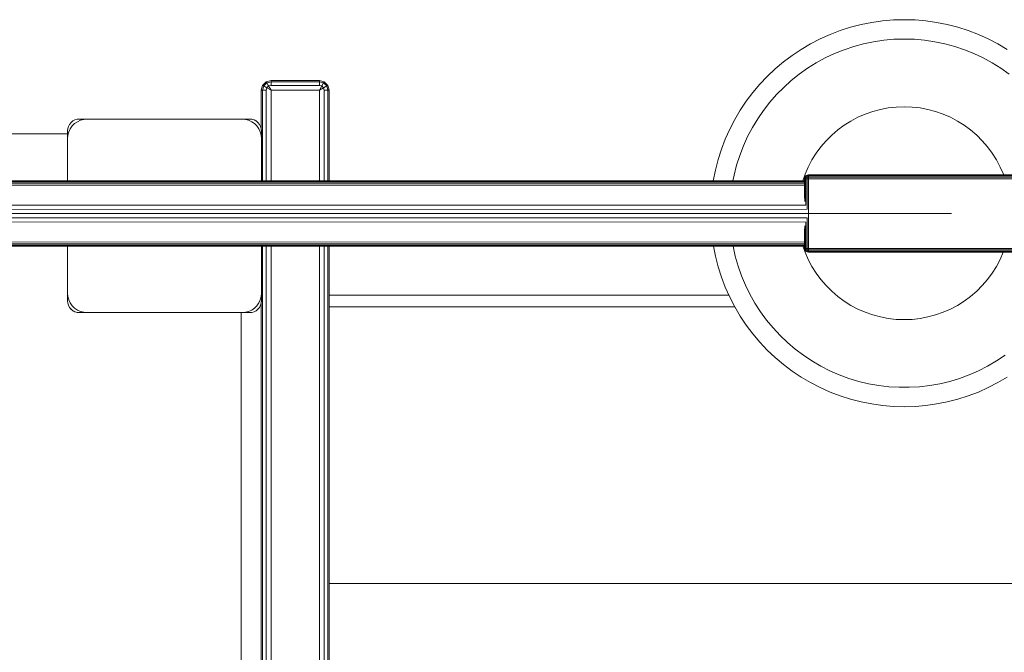
# Model space of a CAD drawing. Units: millimetres. Extents: x -1693 to 4348, y 7381 to 13356.
# Drawn here: x 1323 to 1832, y 9406 to 9733 of the extents above; entities that cross this region are included whole.
import ezdxf

# ---------------------------------------------------------------- set-up
doc = ezdxf.new("R2010")
doc.units = ezdxf.units.MM
doc.header["$MEASUREMENT"] = 0
doc.layers.add('Чертеж и Рисунок_Ном._пера__1', color=7, linetype='Continuous', lineweight=15)

msp = doc.modelspace()

# ---------------------------------------------------------------- linework, layer by layer
at = {"layer": 'Чертеж и Рисунок_Ном._пера__1', "color": 7, "linetype": 'Continuous', "lineweight": 15}
for p, q in [((1752.38, 9728.87), (1747.03, 9727.17)), ((1757.81, 9730.27), (1752.38, 9728.87)), ((1763.31, 9731.37), (1757.81, 9730.27)), ((1768.87, 9732.15), (1763.31, 9731.37)), ((1774.46, 9732.62), (1768.87, 9732.15)), ((1780.06, 9732.78), (1774.46, 9732.62)), ((1780.06, 9732.78), (1785.67, 9732.62)), ((1791.26, 9732.15), (1785.67, 9732.62)), ((1796.81, 9731.37), (1791.26, 9732.15)), ((1802.31, 9730.27), (1796.81, 9731.37)), ((1807.75, 9728.87), (1802.31, 9730.27)), ((1813.09, 9727.17), (1807.75, 9728.87)), ((1741.79, 9725.17), (1736.67, 9722.88)), ((1747.03, 9727.17), (1741.79, 9725.17)), ((1818.33, 9725.17), (1813.09, 9727.17)), ((1823.45, 9722.88), (1818.33, 9725.17)), ((1731.69, 9720.3), (1726.86, 9717.45)), ((1736.67, 9722.88), (1731.69, 9720.3)), ((1749, 9717.25), (1754.02, 9718.93)), ((1754.02, 9718.93), (1759.12, 9720.31)), ((1759.12, 9720.31), (1764.29, 9721.39)), ((1764.29, 9721.39), (1769.52, 9722.16)), ((1769.52, 9722.16), (1774.78, 9722.63)), ((1780.06, 9722.78), (1774.78, 9722.63)), ((1780.06, 9722.78), (1785.34, 9722.63)), ((1785.34, 9722.63), (1790.61, 9722.16)), ((1790.61, 9722.16), (1795.83, 9721.39)), ((1795.83, 9721.39), (1801.01, 9720.31)), ((1801.01, 9720.31), (1806.11, 9718.93)), ((1806.11, 9718.93), (1811.12, 9717.25)), ((1828.43, 9720.3), (1823.45, 9722.88)), ((1833.27, 9717.45), (1828.43, 9720.3)), ((1722.19, 9714.34), (1717.71, 9710.96)), ((1726.86, 9717.45), (1722.19, 9714.34)), ((1739.32, 9713.03), (1744.1, 9715.28)), ((1744.1, 9715.28), (1749, 9717.25)), ((1811.12, 9717.25), (1816.02, 9715.28)), ((1816.02, 9715.28), (1820.8, 9713.03)), ((1717.71, 9710.96), (1713.43, 9707.34)), ((1730.2, 9707.7), (1734.68, 9710.5)), ((1734.68, 9710.5), (1739.32, 9713.03)), ((1820.8, 9713.03), (1825.44, 9710.5)), ((1825.44, 9710.5), (1829.93, 9707.7)), ((1709.35, 9703.49), (1705.5, 9699.42)), ((1713.43, 9707.34), (1709.35, 9703.49)), ((1721.76, 9701.35), (1725.89, 9704.65)), ((1725.89, 9704.65), (1730.2, 9707.7)), ((1829.93, 9707.7), (1834.24, 9704.65)), ((1448.19, 9696.35), (1448.86, 9698.85)), ((1448.86, 9698.85), (1450.69, 9700.68)), ((1449.44, 9698.51), (1448.86, 9698.85)), ((1448.86, 9696.35), (1449.44, 9698.51)), ((1449.44, 9698.51), (1451.02, 9700.1)), ((1451.02, 9697.6), (1449.44, 9698.51)), ((1450.69, 9700.68), (1453.19, 9701.35)), ((1451.02, 9700.1), (1450.69, 9700.68)), ((1451.02, 9700.1), (1453.19, 9700.68)), ((1451.94, 9698.51), (1451.02, 9700.1)), ((1451.02, 9697.6), (1451.94, 9698.51)), ((1451.94, 9698.51), (1453.19, 9698.85)), ((1453.19, 9696.35), (1451.94, 9698.51)), ((1478.19, 9701.35), (1453.19, 9701.35)), ((1453.19, 9700.68), (1453.19, 9701.35)), ((1478.19, 9700.68), (1453.19, 9700.68)), ((1453.19, 9698.85), (1453.19, 9700.68)), ((1478.19, 9698.85), (1453.19, 9698.85)), ((1478.19, 9701.35), (1480.69, 9700.68)), ((1478.19, 9700.68), (1478.19, 9701.35)), ((1478.19, 9700.68), (1480.35, 9700.1)), ((1478.19, 9698.85), (1478.19, 9700.68)), ((1478.19, 9698.85), (1479.44, 9698.51)), ((1478.19, 9696.35), (1479.44, 9698.51)), ((1479.44, 9698.51), (1480.35, 9700.1)), ((1479.44, 9698.51), (1480.35, 9697.6)), ((1480.35, 9700.1), (1480.69, 9700.68)), ((1480.35, 9700.1), (1481.94, 9698.51)), ((1480.35, 9697.6), (1481.94, 9698.51)), ((1480.69, 9700.68), (1482.52, 9698.85)), ((1481.94, 9698.51), (1482.52, 9698.85)), ((1481.94, 9698.51), (1482.52, 9696.35)), ((1482.52, 9698.85), (1483.19, 9696.35)), ((1705.5, 9699.42), (1701.88, 9695.13)), ((1717.84, 9697.81), (1721.76, 9701.35)), ((1448.19, 9675.65), (1448.19, 9696.35)), ((1448.86, 9696.35), (1448.19, 9696.35)), ((1448.86, 9649.44), (1448.86, 9696.35)), ((1450.69, 9696.35), (1448.86, 9696.35)), ((1450.69, 9696.35), (1451.02, 9697.6)), ((1450.69, 9649.44), (1450.69, 9696.35)), ((1453.19, 9696.35), (1451.02, 9697.6)), ((1478.19, 9696.35), (1453.19, 9696.35)), ((1453.19, 9696.35), (1453.19, 9649.44)), ((1478.19, 9696.35), (1480.35, 9697.6)), ((1478.19, 9696.35), (1478.19, 9649.44)), ((1480.35, 9697.6), (1480.69, 9696.35)), ((1480.69, 9696.35), (1480.69, 9649.44)), ((1480.69, 9696.35), (1482.52, 9696.35)), ((1482.52, 9696.35), (1483.19, 9696.35)), ((1482.52, 9696.35), (1482.52, 9649.44)), ((1483.19, 9696.35), (1483.19, 9649.44)), ((1701.88, 9695.13), (1698.51, 9690.65)), ((1710.65, 9690.07), (1714.13, 9694.04)), ((1714.13, 9694.04), (1717.84, 9697.81)), ((1698.51, 9690.65), (1695.39, 9685.98)), ((1707.41, 9685.89), (1710.65, 9690.07)), ((1695.39, 9685.98), (1692.54, 9681.15)), ((1704.41, 9681.54), (1707.41, 9685.89)), ((1759.97, 9683.98), (1756.2, 9682.33)), ((1763.85, 9685.34), (1759.97, 9683.98)), ((1767.82, 9686.4), (1763.85, 9685.34)), ((1771.86, 9687.17), (1767.82, 9686.4)), ((1775.95, 9687.63), (1771.86, 9687.17)), ((1780.06, 9687.78), (1775.95, 9687.63)), ((1780.06, 9687.78), (1784.17, 9687.63)), ((1788.26, 9687.17), (1784.17, 9687.63)), ((1792.3, 9686.4), (1788.26, 9687.17)), ((1796.27, 9685.34), (1792.3, 9686.4)), ((1800.16, 9683.98), (1796.27, 9685.34)), ((1803.93, 9682.33), (1800.16, 9683.98)), ((1349.19, 9678.69), (1348.63, 9677.62)), ((1349.97, 9679.65), (1349.19, 9678.69)), ((1349.55, 9676.41), (1350.55, 9677.84)), ((1350.93, 9680.43), (1349.97, 9679.65)), ((1350.55, 9677.84), (1351.78, 9679.07)), ((1352, 9680.99), (1350.93, 9680.43)), ((1351.78, 9679.07), (1353.21, 9680.07)), ((1353.12, 9681.31), (1352, 9680.99)), ((1354.21, 9681.41), (1353.12, 9681.31)), ((1353.21, 9680.07), (1354.79, 9680.81)), ((1354.21, 9681.41), (1389.72, 9681.41)), ((1354.79, 9680.81), (1356.48, 9681.26)), ((1358.21, 9681.41), (1356.48, 9681.26)), ((1358.21, 9681.41), (1438.21, 9681.41)), ((1389.73, 9681.41), (1389.72, 9681.41)), ((1389.77, 9681.41), (1389.72, 9681.41)), ((1389.73, 9681.41), (1389.72, 9681.41)), ((1389.77, 9681.41), (1389.73, 9681.41)), ((1389.73, 9681.41), (1389.73, 9681.41)), ((1406.69, 9681.41), (1406.65, 9681.41)), ((1406.65, 9681.41), (1406.69, 9681.41)), ((1442.21, 9681.41), (1406.69, 9681.41)), ((1406.69, 9681.41), (1406.69, 9681.41)), ((1438.21, 9681.41), (1439.95, 9681.26)), ((1439.95, 9681.26), (1441.63, 9680.81)), ((1441.63, 9680.81), (1443.21, 9680.07)), ((1442.21, 9681.41), (1443.22, 9681.32)), ((1442.21, 9681.41), (1442.21, 9681.41)), ((1443.3, 9681.31), (1442.21, 9681.41)), ((1442.21, 9681.41), (1442.21, 9681.41)), ((1442.21, 9681.41), (1442.21, 9681.41)), ((1443.22, 9681.32), (1442.21, 9681.41)), ((1443.21, 9680.07), (1444.64, 9679.07)), ((1443.22, 9681.32), (1443.22, 9681.32)), ((1443.22, 9681.32), (1443.22, 9681.32)), ((1443.22, 9681.32), (1443.22, 9681.32)), ((1443.3, 9681.31), (1443.22, 9681.32)), ((1443.22, 9681.32), (1443.3, 9681.31)), ((1443.3, 9681.31), (1444.42, 9680.99)), ((1444.3, 9681.03), (1443.3, 9681.31)), ((1444.3, 9681.03), (1443.3, 9681.31)), ((1444.3, 9681.03), (1444.3, 9681.03)), ((1444.3, 9681.03), (1444.3, 9681.03)), ((1444.3, 9681.03), (1444.3, 9681.03)), ((1444.3, 9681.03), (1444.42, 9680.99)), ((1444.3, 9681.03), (1444.42, 9680.99)), ((1445.39, 9680.5), (1444.42, 9680.99)), ((1445.49, 9680.43), (1444.42, 9680.99)), ((1445.39, 9680.5), (1444.42, 9680.99)), ((1444.64, 9679.07), (1445.87, 9677.84)), ((1445.39, 9680.5), (1445.39, 9680.5)), ((1445.39, 9680.5), (1445.39, 9680.5)), ((1445.39, 9680.5), (1445.39, 9680.5)), ((1445.39, 9680.5), (1445.49, 9680.43)), ((1445.49, 9680.43), (1445.39, 9680.5)), ((1446.4, 9679.7), (1445.49, 9680.43)), ((1446.45, 9679.65), (1445.49, 9680.43)), ((1446.4, 9679.7), (1445.49, 9680.43)), ((1445.87, 9677.84), (1446.87, 9676.41)), ((1446.4, 9679.7), (1446.4, 9679.7)), ((1446.4, 9679.7), (1446.4, 9679.7)), ((1446.4, 9679.7), (1446.4, 9679.7)), ((1446.4, 9679.7), (1446.45, 9679.65)), ((1446.4, 9679.7), (1446.45, 9679.65)), ((1447.23, 9678.69), (1446.45, 9679.65)), ((1447.23, 9678.69), (1446.45, 9679.65)), ((1447.23, 9678.7), (1447.1, 9678.85)), ((1447.1, 9678.85), (1447.23, 9678.7)), ((1447.23, 9678.7), (1447.23, 9678.7)), ((1447.23, 9678.7), (1447.23, 9678.69)), ((1447.23, 9678.7), (1447.23, 9678.69)), ((1447.23, 9678.69), (1447.23, 9678.7)), ((1447.23, 9678.69), (1447.79, 9677.62)), ((1447.79, 9677.62), (1447.23, 9678.69)), ((1447.79, 9677.62), (1447.23, 9678.69)), ((1692.54, 9681.15), (1689.97, 9676.17)), ((1701.68, 9677.02), (1704.41, 9681.54)), ((1749.08, 9678.22), (1745.77, 9675.78)), ((1752.56, 9680.41), (1749.08, 9678.22)), ((1756.2, 9682.33), (1752.56, 9680.41)), ((1807.56, 9680.41), (1803.93, 9682.33)), ((1811.04, 9678.22), (1807.56, 9680.41)), ((1814.35, 9675.78), (1811.04, 9678.22)), ((1348.21, 9673.72), (751.6, 9673.72)), ((1348.31, 9676.5), (1348.21, 9675.41)), ((1348.21, 9649.44), (1348.21, 9675.41)), ((1348.21, 9671.41), (1348.36, 9673.14)), ((1348.31, 9676.5), (1348.63, 9677.62)), ((1348.36, 9673.14), (1348.81, 9674.83)), ((1348.81, 9674.83), (1349.55, 9676.41)), ((1446.87, 9676.41), (1447.61, 9674.83)), ((1447.61, 9674.83), (1448.06, 9673.14)), ((1447.8, 9677.59), (1447.79, 9677.62)), ((1448.11, 9676.5), (1447.79, 9677.62)), ((1447.79, 9677.62), (1447.8, 9677.59)), ((1447.8, 9677.59), (1447.8, 9677.59)), ((1447.8, 9677.59), (1447.8, 9677.58)), ((1447.8, 9677.59), (1447.8, 9677.59)), ((1447.8, 9677.59), (1448.11, 9676.5)), ((1448.11, 9676.5), (1447.8, 9677.59)), ((1448.21, 9671.41), (1448.06, 9673.14)), ((1448.12, 9676.47), (1448.11, 9676.5)), ((1448.21, 9675.41), (1448.11, 9676.5)), ((1448.11, 9676.5), (1448.12, 9676.47)), ((1448.19, 9675.65), (1448.12, 9676.47)), ((1448.12, 9676.47), (1448.12, 9676.47)), ((1448.12, 9676.47), (1448.19, 9675.65)), ((1448.12, 9676.47), (1448.12, 9676.47)), ((1448.19, 9675.66), (1448.12, 9676.47)), ((1448.21, 9671.43), (1448.21, 9675.41)), ((1689.97, 9676.17), (1687.67, 9671.05)), ((1699.22, 9672.34), (1701.68, 9677.02)), ((1742.65, 9673.1), (1739.74, 9670.19)), ((1745.77, 9675.78), (1742.65, 9673.1)), ((1817.47, 9673.1), (1814.35, 9675.78)), ((1820.38, 9670.19), (1817.47, 9673.1)), ((1348.21, 9671.41), (1348.21, 9649.44)), ((1448.21, 9671.41), (1448.21, 9649.44)), ((1687.67, 9671.05), (1685.67, 9665.81)), ((1695.14, 9662.59), (1697.04, 9667.53)), ((1697.04, 9667.53), (1699.22, 9672.34)), ((1739.74, 9670.19), (1737.06, 9667.07)), ((1823.06, 9667.07), (1820.38, 9670.19)), ((1685.67, 9665.81), (1683.97, 9660.46)), ((1693.54, 9657.56), (1695.14, 9662.59)), ((1734.62, 9663.76), (1732.43, 9660.28)), ((1737.06, 9667.07), (1734.62, 9663.76)), ((1825.51, 9663.76), (1823.06, 9667.07)), ((1827.69, 9660.28), (1825.51, 9663.76)), ((1683.97, 9660.46), (1682.57, 9655.03)), ((1692.24, 9652.44), (1693.54, 9657.56)), ((1732.43, 9660.28), (1730.51, 9656.64)), ((1829.62, 9656.64), (1827.69, 9660.28)), ((1682.57, 9655.03), (1681.48, 9649.53)), ((1691.65, 9649.43), (1692.24, 9652.44)), ((1728.86, 9652.87), (1727.66, 9649.43)), ((1730.51, 9656.64), (1728.86, 9652.87)), ((1729.23, 9652.01), (1729.88, 9652.44)), ((1729.94, 9652.44), (1729.34, 9652.01)), ((1729.65, 9652.01), (1730.1, 9652.44)), ((1730.65, 9652.59), (1729.88, 9652.44)), ((1729.88, 9652.44), (1729.94, 9652.44)), ((1729.94, 9652.44), (1730.1, 9652.44)), ((1730.35, 9652.44), (1730.1, 9652.44)), ((1730.1, 9652.01), (1730.35, 9652.44)), ((1730.65, 9652.44), (1730.35, 9652.44)), ((1846.65, 9652.59), (1730.65, 9652.59)), ((1846.65, 9652.44), (1730.65, 9652.44)), ((1730.65, 9652.01), (1730.65, 9652.44)), ((1831.26, 9652.87), (1829.62, 9656.64)), ((1831.36, 9652.59), (1831.26, 9652.87)), ((1728.65, 9649.43), (751.6, 9649.44)), ((1728.65, 9649.35), (751.6, 9649.31)), ((1728.65, 9648.97), (751.6, 9648.88)), ((1728.65, 9648.28), (751.6, 9648.13)), ((1728.65, 9647.32), (751.6, 9647.11)), ((1681.48, 9649.53), (1681.46, 9649.43)), ((1728.65, 9650.59), (1728.8, 9651.36)), ((1728.65, 9640.5), (1728.65, 9650.59)), ((1728.65, 9650.59), (1728.8, 9650.59)), ((1728.8, 9651.36), (1729.23, 9652.01)), ((1728.8, 9651.36), (1728.94, 9651.36)), ((1728.8, 9650.59), (1728.94, 9651.36)), ((1728.8, 9638.89), (1728.8, 9650.59)), ((1728.8, 9650.59), (1729.23, 9650.59)), ((1729.34, 9652.01), (1728.94, 9651.36)), ((1728.94, 9651.36), (1729.34, 9651.36)), ((1729.23, 9652.01), (1729.34, 9652.01)), ((1729.23, 9650.59), (1729.34, 9651.36)), ((1729.23, 9636.99), (1729.23, 9650.59)), ((1729.23, 9650.59), (1729.88, 9650.59)), ((1729.34, 9652.01), (1729.65, 9652.01)), ((1729.34, 9651.36), (1729.65, 9652.01)), ((1729.94, 9651.36), (1729.34, 9651.36)), ((1730.1, 9652.01), (1729.65, 9652.01)), ((1729.88, 9650.59), (1729.94, 9651.36)), ((1729.88, 9634.84), (1729.88, 9650.59)), ((1730.65, 9650.59), (1729.88, 9650.59)), ((1729.94, 9651.36), (1730.1, 9652.01)), ((1730.65, 9651.36), (1729.94, 9651.36)), ((1730.65, 9652.01), (1730.1, 9652.01)), ((1846.65, 9652.01), (1730.65, 9652.01)), ((1730.65, 9651.36), (1730.65, 9652.01)), ((1846.65, 9651.36), (1730.65, 9651.36)), ((1730.65, 9650.59), (1730.65, 9651.36)), ((1730.65, 9650.59), (1730.65, 9650.59)), ((1730.65, 9632.59), (1730.65, 9650.59)), ((1730.65, 9650.59), (1846.65, 9650.59)), ((1729.24, 9636.97), (751.6, 9636.7)), ((1729.92, 9634.8), (751.6, 9634.66)), ((1804.41, 9632.59), (751.6, 9632.59)), ((1730.65, 9614.59), (1730.65, 9632.59)), ((1729.92, 9630.39), (751.6, 9630.52)), ((1729.24, 9628.22), (751.6, 9628.49)), ((1729.23, 9614.59), (1729.23, 9628.2)), ((1729.88, 9614.59), (1729.88, 9630.35)), ((1728.65, 9614.59), (1728.65, 9624.69)), ((1728.8, 9614.59), (1728.8, 9626.29)), ((1728.65, 9617.87), (751.6, 9618.08)), ((1728.65, 9616.9), (751.6, 9617.05)), ((1728.65, 9616.22), (751.6, 9616.31)), ((1728.65, 9615.83), (751.6, 9615.87)), ((1728.65, 9615.75), (751.6, 9615.74)), ((1348.21, 9615.75), (1348.21, 9587.41)), ((1348.21, 9615.75), (1348.21, 9591.41)), ((1448.21, 9615.75), (1448.21, 9591.41)), ((1448.86, 8906.35), (1448.86, 9615.75)), ((1450.69, 8906.35), (1450.69, 9615.75)), ((1453.19, 9615.75), (1453.19, 8906.35)), ((1478.19, 9615.75), (1478.19, 8906.35)), ((1480.69, 9615.75), (1480.69, 8906.35)), ((1482.52, 9615.75), (1482.52, 8906.35)), ((1483.19, 9615.75), (1483.19, 8906.35)), ((1681.53, 9615.75), (1682.57, 9610.53)), ((1691.7, 9615.71), (1691.69, 9615.75)), ((1692.85, 9610.55), (1691.7, 9615.71)), ((1727.79, 9615.75), (1728.86, 9612.69)), ((1728.65, 9614.59), (1728.8, 9613.83)), ((1728.8, 9614.59), (1728.65, 9614.59)), ((1728.8, 9614.59), (1728.94, 9613.83)), ((1729.23, 9614.59), (1728.8, 9614.59)), ((1729.23, 9613.18), (1728.8, 9613.83)), ((1728.8, 9613.83), (1728.94, 9613.83)), ((1728.86, 9612.69), (1730.51, 9608.92)), ((1728.94, 9613.83), (1729.34, 9613.18)), ((1728.94, 9613.83), (1729.34, 9613.83)), ((1729.23, 9614.59), (1729.34, 9613.83)), ((1729.88, 9614.59), (1729.23, 9614.59)), ((1729.88, 9612.75), (1729.23, 9613.18)), ((1729.23, 9613.18), (1729.34, 9613.18)), ((1729.34, 9613.83), (1729.65, 9613.18)), ((1729.34, 9613.83), (1729.94, 9613.83)), ((1729.34, 9613.18), (1729.94, 9612.75)), ((1729.34, 9613.18), (1729.65, 9613.18)), ((1729.65, 9613.18), (1730.1, 9612.75)), ((1729.65, 9613.18), (1730.1, 9613.18)), ((1729.88, 9614.59), (1729.94, 9613.83)), ((1730.65, 9614.59), (1729.88, 9614.59)), ((1729.88, 9612.75), (1729.94, 9612.75)), ((1730.65, 9612.59), (1729.88, 9612.75)), ((1729.94, 9613.83), (1730.1, 9613.18)), ((1730.65, 9613.83), (1729.94, 9613.83)), ((1729.94, 9612.75), (1730.1, 9612.75)), ((1730.1, 9613.18), (1730.35, 9612.75)), ((1730.65, 9613.18), (1730.1, 9613.18)), ((1730.1, 9612.75), (1730.35, 9612.75)), ((1730.65, 9612.75), (1730.35, 9612.75)), ((1730.65, 9614.59), (1730.65, 9613.83)), ((1846.65, 9614.59), (1730.65, 9614.59)), ((1730.65, 9613.18), (1730.65, 9613.83)), ((1846.65, 9613.83), (1730.65, 9613.83)), ((1846.65, 9613.18), (1730.65, 9613.18)), ((1730.65, 9612.75), (1730.65, 9613.18)), ((1846.65, 9612.75), (1730.65, 9612.75)), ((1846.65, 9612.59), (1730.65, 9612.59)), ((1829.62, 9608.92), (1831.22, 9612.59)), ((1682.57, 9610.53), (1683.97, 9605.1)), ((1694.31, 9605.47), (1692.85, 9610.55)), ((1730.51, 9608.92), (1732.43, 9605.28)), ((1827.69, 9605.28), (1829.62, 9608.92)), ((1683.97, 9605.1), (1685.67, 9599.75)), ((1696.06, 9600.49), (1694.31, 9605.47)), ((1732.43, 9605.28), (1734.62, 9601.8)), ((1734.62, 9601.8), (1737.06, 9598.49)), ((1823.06, 9598.49), (1825.51, 9601.8)), ((1825.51, 9601.8), (1827.69, 9605.28)), ((1685.67, 9599.75), (1687.67, 9594.51)), ((1698.1, 9595.61), (1696.06, 9600.49)), ((1737.06, 9598.49), (1739.74, 9595.37)), ((1820.38, 9595.37), (1823.06, 9598.49)), ((1348.21, 9591.41), (1348.36, 9589.67)), ((1448.21, 9591.41), (1448.06, 9589.67)), ((1448.21, 9591.38), (1448.21, 9587.41)), ((1687.67, 9594.51), (1689.97, 9589.39)), ((1700.42, 9590.87), (1698.1, 9595.61)), ((1739.74, 9595.37), (1742.65, 9592.46)), ((1742.65, 9592.46), (1745.77, 9589.78)), ((1814.35, 9589.78), (1817.47, 9592.46)), ((1817.47, 9592.46), (1820.38, 9595.37)), ((1348.3, 9586.37), (1348.21, 9587.41)), ((1348.21, 9587.41), (1348.31, 9586.32)), ((1348.3, 9586.37), (1348.3, 9586.37)), ((1348.3, 9586.37), (1348.3, 9586.37)), ((1348.3, 9586.37), (1348.3, 9586.37)), ((1348.3, 9586.37), (1348.31, 9586.32)), ((1348.3, 9586.37), (1348.3, 9586.37)), ((1348.61, 9585.26), (1348.31, 9586.32)), ((1348.31, 9586.32), (1348.63, 9585.2)), ((1348.81, 9587.99), (1348.36, 9589.67)), ((1349.55, 9586.41), (1348.81, 9587.99)), ((1350.55, 9584.98), (1349.55, 9586.41)), ((1446.87, 9586.41), (1445.87, 9584.98)), ((1447.61, 9587.99), (1446.87, 9586.41)), ((1448.06, 9589.67), (1447.61, 9587.99)), ((1448.11, 9586.32), (1447.79, 9585.2)), ((1448.11, 9586.32), (1447.79, 9585.2)), ((1448.11, 9586.32), (1448.21, 9587.41)), ((1448.19, 9587.16), (1448.11, 9586.32)), ((1448.11, 9586.32), (1448.11, 9586.32)), ((1448.19, 8975.65), (1448.19, 9587.18)), ((1571.35, 9590.45), (1483.19, 9590.45)), ((1689.49, 9590.45), (1571.35, 9590.45)), ((1689.97, 9589.39), (1692.54, 9584.41)), ((1703.02, 9586.26), (1700.42, 9590.87)), ((1705.88, 9581.82), (1703.02, 9586.26)), ((1745.77, 9589.78), (1749.08, 9587.34)), ((1749.08, 9587.34), (1752.56, 9585.15)), ((1807.56, 9585.15), (1811.04, 9587.34)), ((1811.04, 9587.34), (1814.35, 9589.78)), ((1348.61, 9585.26), (1348.63, 9585.2)), ((1349.16, 9584.16), (1348.63, 9585.2)), ((1349.19, 9584.13), (1348.63, 9585.2)), ((1349.19, 9584.13), (1349.16, 9584.16)), ((1349.19, 9584.13), (1349.97, 9583.17)), ((1349.97, 9583.17), (1349.98, 9583.16)), ((1350.93, 9582.39), (1349.97, 9583.17)), ((1349.98, 9583.16), (1349.98, 9583.15)), ((1349.98, 9583.15), (1349.98, 9583.16)), ((1349.98, 9583.16), (1349.98, 9583.16)), ((1350.93, 9582.39), (1349.98, 9583.16)), ((1349.99, 9583.15), (1349.98, 9583.16)), ((1351.78, 9583.75), (1350.55, 9584.98)), ((1350.93, 9582.39), (1350.99, 9582.35)), ((1352, 9581.83), (1350.93, 9582.39)), ((1352, 9581.83), (1350.99, 9582.35)), ((1353.21, 9582.75), (1351.78, 9583.75)), ((1352, 9581.83), (1352.08, 9581.8)), ((1353.12, 9581.51), (1352, 9581.83)), ((1352.08, 9581.8), (1352.09, 9581.8)), ((1352.09, 9581.8), (1352.08, 9581.8)), ((1352.08, 9581.8), (1352.08, 9581.8)), ((1352.08, 9581.8), (1352.08, 9581.8)), ((1352.08, 9581.8), (1352.09, 9581.8)), ((1353.12, 9581.51), (1352.08, 9581.8)), ((1353.12, 9581.51), (1353.18, 9581.5)), ((1354.21, 9581.41), (1353.12, 9581.51)), ((1354.21, 9581.41), (1353.18, 9581.5)), ((1354.79, 9582.01), (1353.21, 9582.75)), ((1354.21, 9581.41), (1358.2, 9581.41)), ((1356.48, 9581.56), (1354.79, 9582.01)), ((1358.21, 9581.41), (1356.48, 9581.56)), ((1438.21, 9581.41), (1358.21, 9581.41)), ((1437.78, 8981.41), (1437.78, 9581.41)), ((1438.21, 9581.41), (1439.95, 9581.56)), ((1442.21, 9581.41), (1438.22, 9581.41)), ((1441.63, 9582.01), (1439.95, 9581.56)), ((1443.21, 9582.75), (1441.63, 9582.01)), ((1442.21, 9581.41), (1443.3, 9581.51)), ((1442.21, 9581.41), (1443.3, 9581.51)), ((1442.21, 9581.41), (1442.21, 9581.41)), ((1444.64, 9583.75), (1443.21, 9582.75)), ((1444.42, 9581.83), (1443.3, 9581.51)), ((1444.42, 9581.83), (1443.3, 9581.51)), ((1443.3, 9581.51), (1443.3, 9581.51)), ((1445.49, 9582.39), (1444.42, 9581.83)), ((1445.49, 9582.39), (1444.42, 9581.83)), ((1444.42, 9581.83), (1444.42, 9581.83)), ((1445.87, 9584.98), (1444.64, 9583.75)), ((1446.45, 9583.17), (1445.49, 9582.39)), ((1446.45, 9583.17), (1445.49, 9582.39)), ((1445.49, 9582.39), (1445.49, 9582.39)), ((1447.23, 9584.13), (1446.45, 9583.17)), ((1447.23, 9584.13), (1446.45, 9583.17)), ((1446.45, 9583.17), (1446.45, 9583.17)), ((1447.79, 9585.2), (1447.23, 9584.13)), ((1447.79, 9585.2), (1447.23, 9584.13)), ((1447.23, 9584.13), (1447.23, 9584.13)), ((1447.79, 9585.2), (1447.79, 9585.2)), ((1571.35, 9584.45), (1483.19, 9584.45)), ((1691.35, 9584.45), (1571.35, 9584.45)), ((1692.52, 9584.45), (1691.35, 9584.45)), ((1692.54, 9584.41), (1695.39, 9579.58)), ((1709, 9577.56), (1705.88, 9581.82)), ((1752.56, 9585.15), (1756.2, 9583.23)), ((1756.2, 9583.23), (1759.97, 9581.58)), ((1759.97, 9581.58), (1763.85, 9580.22)), ((1796.27, 9580.22), (1800.16, 9581.58)), ((1800.16, 9581.58), (1803.93, 9583.23)), ((1803.93, 9583.23), (1807.56, 9585.15)), ((1695.39, 9579.58), (1698.51, 9574.91)), ((1712.36, 9573.48), (1709, 9577.56)), ((1763.85, 9580.22), (1767.82, 9579.16)), ((1767.82, 9579.16), (1771.86, 9578.39)), ((1771.86, 9578.39), (1775.95, 9577.93)), ((1775.95, 9577.93), (1780.06, 9577.78)), ((1780.06, 9577.78), (1784.17, 9577.93)), ((1784.17, 9577.93), (1788.26, 9578.39)), ((1788.26, 9578.39), (1792.3, 9579.16)), ((1792.3, 9579.16), (1796.27, 9580.22)), ((1698.51, 9574.91), (1701.88, 9570.43)), ((1715.96, 9569.61), (1712.36, 9573.48)), ((1701.88, 9570.43), (1705.5, 9566.15)), ((1705.5, 9566.15), (1709.35, 9562.07)), ((1719.78, 9565.96), (1715.96, 9569.61)), ((1723.8, 9562.53), (1719.78, 9565.96)), ((1709.35, 9562.07), (1713.43, 9558.22)), ((1728.02, 9559.35), (1723.8, 9562.53)), ((1713.43, 9558.22), (1717.71, 9554.6)), ((1732.42, 9556.43), (1728.02, 9559.35)), ((1736.98, 9553.76), (1732.42, 9556.43)), ((1827.71, 9556.43), (1823.14, 9553.76)), ((1832.1, 9559.35), (1827.71, 9556.43)), ((1717.71, 9554.6), (1722.19, 9551.22)), ((1722.19, 9551.22), (1726.86, 9548.11)), ((1741.69, 9551.37), (1736.98, 9553.76)), ((1746.54, 9549.26), (1741.69, 9551.37)), ((1818.43, 9551.37), (1813.59, 9549.26)), ((1823.14, 9553.76), (1818.43, 9551.37)), ((1726.86, 9548.11), (1731.69, 9545.26)), ((1751.5, 9547.43), (1746.54, 9549.26)), ((1756.56, 9545.9), (1751.5, 9547.43)), ((1761.69, 9544.67), (1756.56, 9545.9)), ((1803.57, 9545.9), (1798.43, 9544.67)), ((1808.63, 9547.43), (1803.57, 9545.9)), ((1813.59, 9549.26), (1808.63, 9547.43)), ((1828.43, 9545.26), (1833.27, 9548.11)), ((1731.69, 9545.26), (1736.67, 9542.68)), ((1736.67, 9542.68), (1741.79, 9540.39)), ((1766.9, 9543.75), (1761.69, 9544.67)), ((1772.15, 9543.13), (1766.9, 9543.75)), ((1777.42, 9542.82), (1772.15, 9543.13)), ((1782.7, 9542.82), (1777.42, 9542.82)), ((1787.98, 9543.13), (1782.7, 9542.82)), ((1793.23, 9543.75), (1787.98, 9543.13)), ((1798.43, 9544.67), (1793.23, 9543.75)), ((1818.33, 9540.39), (1823.45, 9542.68)), ((1823.45, 9542.68), (1828.43, 9545.26)), ((1741.79, 9540.39), (1747.03, 9538.39)), ((1747.03, 9538.39), (1752.38, 9536.69)), ((1752.38, 9536.69), (1757.81, 9535.29)), ((1802.31, 9535.29), (1807.75, 9536.69)), ((1807.75, 9536.69), (1813.09, 9538.39)), ((1813.09, 9538.39), (1818.33, 9540.39)), ((1757.81, 9535.29), (1763.31, 9534.19)), ((1763.31, 9534.19), (1768.87, 9533.41)), ((1768.87, 9533.41), (1774.46, 9532.94)), ((1774.46, 9532.94), (1780.06, 9532.78)), ((1780.06, 9532.78), (1785.67, 9532.94)), ((1785.67, 9532.94), (1791.26, 9533.41)), ((1791.26, 9533.41), (1796.81, 9534.19)), ((1796.81, 9534.19), (1802.31, 9535.29)), ((1483.19, 9441.42), (2017.06, 9441.42)), ((1483.19, 9441.42), (2017.06, 9441.42))]:
    msp.add_line(p, q, dxfattribs=at)
msp.add_point((1349.98, 9583.16), dxfattribs=at)

doc.saveas('drawing.dxf')
